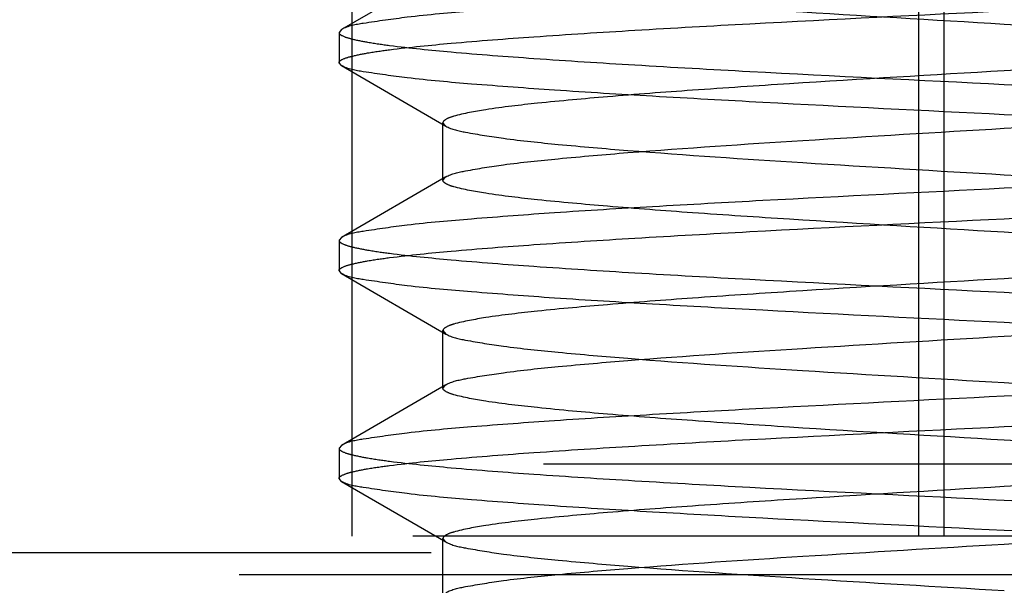
# Model space of a CAD drawing. Units: inches. Extents: x 0 to 17, y 0 to 11.
# Drawn here: x 3.5 to 3.6, y 3.7 to 3.7 of the extents above; entities that cross this region are included whole.
import ezdxf

# ---------------------------------------------------------------- set-up
doc = ezdxf.new("R2010")
doc.units = ezdxf.units.IN
doc.header["$LTSCALE"] = 0.935
doc.header["$MEASUREMENT"] = 0
doc.linetypes.add('HIDDEN', pattern=[0.2, 0.1, -0.1])
doc.layers.add('DEFAULT_2', color=8, linetype='HIDDEN')

msp = doc.modelspace()

# ---------------------------------------------------------------- linework, layer by layer
at = {"layer": 'DEFAULT_2', "color": 8, "linetype": 'HIDDEN'}
for p, q in [((3.55066042, 3.709054362), (3.55066042, 3.7642708975)), ((3.5757333681, 3.709054362), (3.5757333681, 3.7642708975)), ((3.5768492615, 3.7642708975), (3.5768492615, 3.709054362)), ((3.5548000679, 3.734157322), (3.5501788188, 3.7314775705)), ((3.9244909615, 3.7318771967), (3.2345495636, 3.7318771967)), ((3.5501788174, 3.7314778718), (3.5500714436, 3.7313529578)), ((3.5500714436, 3.7313529577), (3.5500714436, 3.7300087191)), ((3.5501788169, 3.7298838077), (3.5500714436, 3.7300087192)), ((3.5501788181, 3.7298841067), (3.5548000687, 3.7272043544)), ((3.5546728216, 3.7248068086), (3.5546728216, 3.7273521123)), ((3.5546728216, 3.7273521122), (3.5548003432, 3.7272040079)), ((3.9077594023, 3.7260855956), (3.2512811227, 3.7260855956)), ((3.5548000679, 3.7249545661), (3.5501788188, 3.7222748146)), ((3.5546728216, 3.7248068086), (3.5548003435, 3.7249549087)), ((3.5501788174, 3.7222751173), (3.5500714436, 3.7221502019)), ((3.5500714436, 3.7221502018), (3.5500714436, 3.7208059632)), ((3.8916845359, 3.7210179447), (3.2673559892, 3.7210179447)), ((3.5501788169, 3.7206810472), (3.5500714436, 3.7208059631)), ((3.5501788181, 3.7206813508), (3.5548000687, 3.7180015985)), ((3.5546728216, 3.7181493565), (3.5548003434, 3.7180012583)), ((3.5546728216, 3.7156040527), (3.5546728216, 3.7181493564)), ((3.9244909615, 3.7171527872), (3.2345495636, 3.7171527872)), ((3.5548000679, 3.7157518102), (3.5501788188, 3.7130720587)), ((3.5546728216, 3.7156040528), (3.5548003414, 3.7157521541)), ((3.9165282246, 3.7142569867), (3.2425123004, 3.7142569867)), ((3.5501788175, 3.7130723559), (3.5500714436, 3.7129474457)), ((3.5500714436, 3.7129474459), (3.5500714436, 3.7116032073)), ((3.6591273119, 3.7122446507), (3.3272742581, 3.7122446507)), ((3.5501788169, 3.7114782969), (3.5500714436, 3.7116032074)), ((3.5501788181, 3.7114785949), (3.5548000687, 3.7087988425)), ((3.6533425432, 3.709054362), (3.4806905899, 3.709054362)), ((3.5546728216, 3.7064012968), (3.5546728216, 3.7089466005)), ((3.5546728216, 3.7089466005), (3.5548003441, 3.7087984979)), ((3.9541508789, 3.7083181416), (3.2048896462, 3.7083181416)), ((3.8456485733, 3.7073365143), (3.3133919517, 3.7073365143))]:
    msp.add_line(p, q, dxfattribs=at)
for points, knots in [([(3.5795202625, 3.7317088887), (3.576350169, 3.7318957819), (3.5717480622, 3.7321643072), (3.5658903839, 3.7325529538), (3.5621755907, 3.7328314713), (3.5591151365, 3.7331091387), (3.5568627028, 3.7333676087), (3.5554667258, 3.7336196877), (3.5548582149, 3.7338086037), (3.5546728228, 3.733947111), (3.5546728216, 3.7340095646)], [0, 0, 0, 0, 0.3804471274, 0.5523423512, 0.7031578204000001, 0.827086498, 0.9194881254, 0.97711751, 0.9925178477, 1, 1, 1, 1]), ([(3.5795202625, 3.7336535836), (3.5759577382, 3.7334763674), (3.5707673426, 3.7332181918), (3.5641296913, 3.7328516221), (3.559830377, 3.7325901877), (3.5562137248, 3.7323210624), (3.5533791074, 3.7320798016), (3.5514767043, 3.7318000253), (3.5504688216, 3.7316461712), (3.5501790981, 3.7314779039)], [0, 0, 0, 0, 0.3633501706, 0.5293510374, 0.6772480795, 0.8019488768, 0.8992300459, 0.9658704119, 1, 1, 1, 1]), ([(3.5500714437, 3.7300087192), (3.5500714393, 3.7300761567), (3.5503065187, 3.7302123956), (3.5507097397, 3.7303199109), (3.5514321314, 3.7304661252), (3.5528860305, 3.7306679256), (3.5553475989, 3.7309123954), (3.5589608242, 3.7311856679), (3.563368048, 3.7314659386), (3.5703085224, 3.7318536188), (3.5757632356, 3.7321232515), (3.5795202625, 3.7323101553)], [0, 0, 0, 0, 0.0068310686, 0.0219507767, 0.0461503791, 0.079390835, 0.171779791, 0.2958141699, 0.4468186278, 0.6189620004999999, 1, 1, 1, 1]), ([(3.6042401829, 3.7318053885), (3.6039766076, 3.731652138), (3.6030997808, 3.7314819202), (3.6014519679, 3.7312160744), (3.5990448408, 3.7309700759), (3.5946354878, 3.7305899196), (3.5880492906, 3.7301588299), (3.5824956462, 3.7298283039), (3.5795202625, 3.7296528846)], [0, 0, 0, 0, 0.0368176684, 0.1051886042, 0.2033209284, 0.3280640655, 0.6400765068, 1, 1, 1, 1]), ([(3.6042401825, 3.7295562842), (3.6039766079, 3.7297095341), (3.603099784, 3.7298797519), (3.6014519752, 3.7301456079), (3.5990448498, 3.7303916008), (3.5946354994, 3.7307717609), (3.5880492928, 3.7312027797), (3.5824956533, 3.7315334743), (3.5795202625, 3.7317088887)], [0, 0, 0, 0, 0.0368175596, 0.1051882804, 0.2033205422, 0.3280635932, 0.6400757761, 1, 1, 1, 1]), ([(3.5500714436, 3.7313529578), (3.5500714431, 3.7312855198), (3.5503065049, 3.7311492767), (3.5507097299, 3.731041757), (3.5514321053, 3.7308955515), (3.552885989, 3.7306937632), (3.555347526, 3.7304493013), (3.5589607165, 3.7301759971), (3.5633679252, 3.7298958224), (3.5703083991, 3.7295076989), (3.575763203, 3.729239153), (3.5795202625, 3.7290522619)], [0, 0, 0, 0, 0.006831119100000001, 0.0219504938, 0.0461499036, 0.0793896932, 0.1717776691, 0.2958109928, 0.4468144857, 0.6189583395, 1, 1, 1, 1]), ([(3.5795202625, 3.7277080301), (3.5759577493, 3.7278852439), (3.5707673809, 3.7281435169), (3.5641297456, 3.7285100407), (3.5598304342, 3.7287714838), (3.5562137677, 3.7290406138), (3.553379133, 3.7292818739), (3.5514767154, 3.7295616494), (3.5504688254, 3.7297155081), (3.5501791001, 3.7298837761)], [0, 0, 0, 0, 0.3633490157, 0.529348747, 0.6772461434, 0.8019474685, 0.8992292093, 0.9658702256, 1, 1, 1, 1]), ([(3.5795202625, 3.7296528013), (3.5763501828, 3.7294659033), (3.5717480928, 3.7291973699), (3.5658904271, 3.7288087209), (3.5621756288, 3.7285302078), (3.5591151618, 3.7282525465), (3.5568627188, 3.7279940725), (3.5554667314, 3.7277419862), (3.5548582189, 3.7275530723), (3.5546728219, 3.7274145659), (3.5546728216, 3.7273521122)], [0, 0, 0, 0, 0.3804455208, 0.5523404064999999, 0.7031563384, 0.8270854944, 0.9194875758, 0.9771173722, 0.9925178465000001, 1, 1, 1, 1]), ([(3.5795202625, 3.7271073614), (3.582690358, 3.7272942619), (3.5872924612, 3.7275630004), (3.5931501549, 3.7279515603), (3.5968649517, 3.7282300987), (3.5999254051, 3.7285077599), (3.6021778278, 3.7287662266), (3.6035738086, 3.7290183206), (3.6041823055, 3.7292072296), (3.6043677071, 3.7293457348), (3.6043677035, 3.7294081865)], [0, 0, 0, 0, 0.3804473138, 0.5523433457, 0.7031587706999999, 0.8270872569, 0.9194886102, 0.9771176681, 0.9925180802, 1, 1, 1, 1]), ([(3.5795202625, 3.7290522688), (3.5830827758, 3.7288750552), (3.5882731442, 3.7286167821), (3.5949107791, 3.728250258), (3.5992100901, 3.7279888149), (3.6028267561, 3.7277196854), (3.6056613904, 3.7274784253), (3.6075638085, 3.7271986496), (3.6085716985, 3.7270447908), (3.6088614243, 3.7268765231)], [0, 0, 0, 0, 0.3633490273, 0.5293487607, 0.6772461273999999, 0.801947437, 0.8992291756999999, 0.9658701970999999, 1, 1, 1, 1]), ([(3.6089690814, 3.7254073411), (3.6089690821, 3.725474779), (3.6087340199, 3.725611022), (3.6083307952, 3.7257185415), (3.6076084196, 3.7258647473), (3.6061545359, 3.7260665358), (3.6036929986, 3.726310998), (3.6000798079, 3.7265843017), (3.595672599, 3.7268644768), (3.5887321251, 3.7272525978), (3.5832773217, 3.7275211503), (3.5795202625, 3.7277080416)], [0, 0, 0, 0, 0.0068311137, 0.0219504943, 0.0461499017, 0.0793896972, 0.1717776787, 0.2958110099, 0.4468145118, 0.6189583701, 1, 1, 1, 1]), ([(3.5548003431, 3.7272040079), (3.5550639202, 3.7270507547), (3.5559407587, 3.7268805341), (3.5575885904, 3.7266147065), (3.559995734, 3.7263686841), (3.5644050986, 3.7259885867), (3.5709912377, 3.7255570412), (3.5765449097, 3.7252275239), (3.5795202625, 3.7250520954)], [0, 0, 0, 0, 0.0368180761, 0.1051900675, 0.2033232354, 0.3280671597, 0.6400796378, 1, 1, 1, 1]), ([(3.5548003434, 3.7249549087), (3.5550639205, 3.7251081616), (3.5559407579, 3.7252783833), (3.5575885884, 3.7255442242), (3.5599957362, 3.7257902212), (3.5644050941, 3.7261703996), (3.5709912808, 3.726601413), (3.5765448948, 3.7269320778), (3.5795202625, 3.7271074976)], [0, 0, 0, 0, 0.036817996, 0.105189851, 0.203322944, 0.328066818, 0.6400784802, 1, 1, 1, 1]), ([(3.6089690814, 3.7267515797), (3.6089690858, 3.7266841422), (3.6087340064, 3.7265479033), (3.6083307856, 3.726440388), (3.607608394, 3.7262941737), (3.6061544953, 3.7260923734), (3.6036929274, 3.7258479037), (3.6000797026, 3.7255746309), (3.5956724789, 3.7252943611), (3.5887320043, 3.7249066765), (3.58327729, 3.724637054700001), (3.5795202625, 3.7244501509)], [0, 0, 0, 0, 0.0068310657, 0.0219507711, 0.0461503679, 0.07939081419999999, 0.171779754, 0.2958141167, 0.4468185609000001, 0.6189619484000001, 1, 1, 1, 1]), ([(3.5795202625, 3.7231067071), (3.5830827878, 3.7232839231), (3.588273184, 3.7235421113), (3.5949108369, 3.7239086763), (3.5992101513, 3.7241701115), (3.6028268034, 3.7244392366), (3.6056614204, 3.7246804972), (3.6075638225, 3.7249602742), (3.6085717045, 3.7251141282), (3.6088614276, 3.7252823956)], [0, 0, 0, 0, 0.3633502558, 0.5293511431, 0.6772481823000001, 0.8019489727, 0.8992301247, 0.9658704551999999, 1, 1, 1, 1]), ([(3.5795202625, 3.7250520954), (3.5826903329, 3.7248651862), (3.587292359, 3.7245956609), (3.5931500536, 3.7242074248), (3.5968648603, 3.723928817), (3.599925343, 3.7236511727), (3.6021777932, 3.7233927036), (3.6035737924, 3.7231406008), (3.6041823001, 3.7229516917), (3.604367706, 3.7228131871), (3.6043677035, 3.7227507344)], [0, 0, 0, 0, 0.3804439019, 0.5523391916, 0.7031555215, 0.8270850279999999, 0.9194873704000001, 0.9771173482, 0.9925179663, 1, 1, 1, 1]), ([(3.5795202625, 3.722505447), (3.576350192, 3.7226923562), (3.5717481659, 3.7229618823), (3.5658904711, 3.723350118), (3.5621756644, 3.723628726), (3.5591151818, 3.7239063703), (3.5568627317, 3.7241648394), (3.5554667326, 3.7244169422), (3.5548582249, 3.7246058513), (3.554672819, 3.7247443558), (3.5546728216, 3.7248068086)], [0, 0, 0, 0, 0.3804439124, 0.552339209, 0.7031555356999999, 0.8270850383, 0.9194873764, 0.9771173499, 0.9925179675, 1, 1, 1, 1]), ([(3.5795202625, 3.724450151), (3.5759577769, 3.7242729252), (3.5707673797, 3.7240157811), (3.5641297927, 3.7236488123), (3.5598304722, 3.7233874439), (3.5562137955, 3.7231183132), (3.5533791529, 3.7228770358), (3.5514767243, 3.7225972792), (3.5504688258, 3.7224434206), (3.5501790994, 3.7222751497)], [0, 0, 0, 0, 0.3633467307, 0.5293464543999999, 0.6772445179000001, 0.8019462576, 0.899228391, 0.9658699403000001, 1, 1, 1, 1]), ([(3.5500714436, 3.7208059631), (3.5500714445, 3.7208734022), (3.5503065093, 3.7210096448), (3.5507097406, 3.7211171643), (3.5514321253, 3.7212633714), (3.5528860247, 3.721465164), (3.5553475824, 3.7217096327), (3.5589607961, 3.7219829272), (3.5633680083, 3.7222631), (3.570308457, 3.7226512041), (3.5757632249, 3.7229198152), (3.5795202625, 3.7231067071)], [0, 0, 0, 0, 0.006831236, 0.021950785, 0.0461504663, 0.0793907834, 0.1717795788, 0.2958136936, 0.4468178207, 0.6189605696, 1, 1, 1, 1]), ([(3.6042401808, 3.7226026337), (3.6039766032, 3.7224493811), (3.6030997653, 3.7222791592), (3.6014519337, 3.7220133185), (3.5990447855, 3.7217673215), (3.5946354277, 3.721387143), (3.5880492423, 3.7209561299), (3.5824956295, 3.7206254652), (3.5795202625, 3.7204500454)], [0, 0, 0, 0, 0.0368180449, 0.1051899393, 0.2033230544, 0.3280669358, 0.6400785684, 1, 1, 1, 1]), ([(3.6042401828, 3.7203535345), (3.6039766062, 3.720506788), (3.603099768, 3.7206770084), (3.6014519371, 3.7209428361), (3.5990447938, 3.7211888586), (3.5946354288, 3.7215689561), (3.5880492888, 3.7220005021), (3.5824956159, 3.7223300184), (3.5795202625, 3.722505447)], [0, 0, 0, 0, 0.036818032, 0.1051899966, 0.2033231525, 0.3280670796, 0.6400795869, 1, 1, 1, 1]), ([(3.5500714436, 3.7221502018), (3.5500714431, 3.722082763), (3.5503065137, 3.7219465217), (3.5507097432, 3.7218390037), (3.5514321328, 3.7216927941), (3.5528860364, 3.7214909987), (3.5553476025, 3.7212465242), (3.5589608259, 3.7209732353), (3.5633680444, 3.7206930762), (3.5703084796, 3.720304926), (3.5757632383, 3.7200364101), (3.5795202625, 3.7198495128)], [0, 0, 0, 0, 0.0068312191, 0.021950878, 0.0461506125, 0.0793911393, 0.1717802484, 0.2958147077, 0.4468191739, 0.6189618511, 1, 1, 1, 1]), ([(3.5795202625, 3.7185060594), (3.5759577727, 3.718683286), (3.5707673641, 3.7189403609), (3.564129772, 3.71930736), (3.5598304505, 3.7195687229), (3.5562137785, 3.7198378521), (3.5533791417, 3.7200791303), (3.5514767188, 3.7203588867), (3.5504688229, 3.7205127437), (3.5501790979, 3.7206810147)], [0, 0, 0, 0, 0.3633471723, 0.5293472653, 0.6772452201000001, 0.8019467873, 0.8992287242, 0.9658700419, 1, 1, 1, 1]), ([(3.5795202625, 3.7204501862), (3.5763501672, 3.7202632857), (3.5717480646, 3.7199945403), (3.5658903708, 3.7196059832), (3.5621755739, 3.7193274442), (3.5591151203, 3.7190497832), (3.5568626975, 3.7187913164), (3.5554667165, 3.7185392222), (3.5548582197, 3.7183503133), (3.5546728179, 3.7182118082), (3.5546728216, 3.7181493565)], [0, 0, 0, 0, 0.3804472924, 0.5523433224000001, 0.7031587534999999, 0.8270872458, 0.9194886045999999, 0.9771176670999999, 0.9925180822, 1, 1, 1, 1]), ([(3.5795202625, 3.7179047417), (3.5826903421, 3.7180916398), (3.5872924318, 3.7183601729), (3.5931500972, 3.7187488221), (3.5968648956, 3.7190273352), (3.5999253629, 3.7193049963), (3.6021778061, 3.7195634704), (3.6035737935, 3.7198155569), (3.6041823061, 3.7200044706), (3.6043677031, 3.7201429771), (3.6043677035, 3.7202054307)], [0, 0, 0, 0, 0.3804454922, 0.5523403748, 0.7031563145999999, 0.8270854784999999, 0.9194875672, 0.9771173701000001, 0.9925178467, 1, 1, 1, 1]), ([(3.5795202625, 3.7198492005), (3.5830827768, 3.7196719793), (3.5882731799, 3.7194141846), (3.5949108137, 3.7190474673), (3.5992101305, 3.7187860581), (3.6028267869, 3.7185169286), (3.6056614083, 3.7182756612), (3.6075638168, 3.7179958965), (3.6085717046, 3.7178420428), (3.6088614284, 3.7176737733)], [0, 0, 0, 0, 0.3633493175, 0.5293500281, 0.6772473595, 0.8019483234999999, 0.899229631, 0.965870265, 1, 1, 1, 1]), ([(3.6089690814, 3.7162045853), (3.6089690847, 3.7162720234), (3.6087340068, 3.7164082628), (3.6083307829, 3.7165157787), (3.6076083903, 3.7166619914), (3.6061544879, 3.7168637894), (3.6036929185, 3.7171082682), (3.6000796919, 3.7173815516), (3.5956724664, 3.7176617071), (3.5887320342, 3.7180498676), (3.5832772786, 3.7183183703), (3.5795202625, 3.7185052742)], [0, 0, 0, 0, 0.0068311351, 0.0219508742, 0.0461505584, 0.0793911443, 0.1717803284, 0.2958149129, 0.4468195326, 0.6189626233, 1, 1, 1, 1]), ([(3.5548003413, 3.7157521541), (3.555063916, 3.7159054048), (3.5559407425, 3.7160756224), (3.5575885546, 3.7163414681), (3.5599956816, 3.7165874668), (3.5644050348, 3.7169676229), (3.5709912327, 3.7173987157), (3.5765448784, 3.717729235), (3.5795202625, 3.7179046544)], [0, 0, 0, 0, 0.0368176244, 0.105188534, 0.203320844, 0.3280639824, 0.6400764614, 1, 1, 1, 1]), ([(3.5548003434, 3.7180012584), (3.5550639185, 3.7178480086), (3.5559407429, 3.7176777907), (3.5575885525, 3.7174119347), (3.5599956782, 3.7171659418), (3.5644050283, 3.716785782), (3.5709912338, 3.7163547632), (3.5765448723, 3.7160240686), (3.5795202625, 3.7158486542)], [0, 0, 0, 0, 0.0368176057, 0.1051883579, 0.2033206373, 0.3280636899, 0.6400758314, 1, 1, 1, 1]), ([(3.6089690814, 3.7175488239), (3.6089690787, 3.717481385), (3.6087340251, 3.7173451399), (3.6083307933, 3.7172376177), (3.607608421, 3.7170914158), (3.6061545348, 3.7168896303), (3.6036929998, 3.7166451726), (3.6000798109, 3.7163718619), (3.5956726061, 3.7160916872), (3.5887321318, 3.7157035623), (3.5832773258, 3.7154350289), (3.5795202625, 3.7152481413)], [0, 0, 0, 0, 0.0068312231, 0.0219505154, 0.0461499962, 0.0793897413, 0.1717777072, 0.2958109751, 0.4468143514, 0.618957988, 1, 1, 1, 1]), ([(3.5795202625, 3.7139040998), (3.5830827629, 3.7140813181), (3.5882731316, 3.7143392793), (3.5949107479, 3.7147059222), (3.5992100629, 3.7149673458), (3.6028267369, 3.7152364789), (3.6056613789, 3.7154777441), (3.6075638039, 3.7157575119), (3.6085716991, 3.7159113712), (3.6088614251, 3.7160796406)], [0, 0, 0, 0, 0.3633478542, 0.5293473391, 0.6772451034999999, 0.8019467104000001, 0.8992287140999999, 0.9658700768999999, 1, 1, 1, 1]), ([(3.5795202625, 3.7133033725), (3.5763501605, 3.7134902673), (3.5717480391, 3.7137587991), (3.5658903479, 3.7141474409), (3.5621755545, 3.7144259622), (3.5591151097, 3.7147036323), (3.5568626882, 3.7149620986), (3.555466717, 3.7152141789), (3.5548582141, 3.7154030932), (3.5546728212, 3.7155416), (3.5546728216, 3.7156040528)], [0, 0, 0, 0, 0.3804481506, 0.5523441447999999, 0.7031593254999999, 0.8270875916, 0.9194887640999999, 0.9771176846999999, 0.9925179572, 1, 1, 1, 1]), ([(3.5795202625, 3.7158486542), (3.5826903564, 3.7156617611), (3.5872924635, 3.7153932356), (3.5931501421, 3.7150045892), (3.5968649352, 3.7147260716), (3.5999253891, 3.7144484041), (3.6021778226, 3.7141899342), (3.6035737994, 3.7139378553), (3.6041823103, 3.7137489393), (3.6043677022, 3.713610432), (3.6043677035, 3.7135479784)], [0, 0, 0, 0, 0.3804471615, 0.5523423957, 0.7031578548, 0.8270865215000001, 0.9194881384, 0.9771175132, 0.9925178477, 1, 1, 1, 1]), ([(3.5795202625, 3.7152481413), (3.5759577358, 3.7150709304), (3.570767349, 3.7148126455), (3.5641296997, 3.7144461163), (3.5598303911, 3.7141846746), (3.5562137363, 3.713915554), (3.5533791142, 3.7136742952), (3.5514767077, 3.7133945103), (3.5504688253, 3.7132406533), (3.5501791008, 3.7130723875)], [0, 0, 0, 0, 0.3633503697, 0.5293506902, 0.6772476079, 0.8019485243000001, 0.8992298984999999, 0.9658704114, 1, 1, 1, 1]), ([(3.5500714437, 3.7116032074), (3.5500714393, 3.7116706443), (3.5503065124, 3.7118068848), (3.5507097303, 3.711914401), (3.5514321121, 3.7120606118), (3.5528859968, 3.7122624054), (3.5553475421, 3.7125068725), (3.5589607407, 3.7127801635), (3.5633679542, 3.713060363), (3.5703084295, 3.7134483724), (3.5757632112, 3.7137172034), (3.5795202625, 3.7139040998)], [0, 0, 0, 0, 0.0068310113, 0.0219505325, 0.0461499196, 0.0793898937, 0.1717780784, 0.295811649, 0.4468153959, 0.6189592402, 1, 1, 1, 1]), ([(3.6042401828, 3.7133998737), (3.6039766066, 3.7132466213), (3.6030997721, 3.7130764021), (3.6014519473, 3.7128105713), (3.5990448108, 3.7125645545), (3.5946354499, 3.712184442), (3.5880492937, 3.7117530111), (3.5824956252, 3.7114232402), (3.5795202625, 3.7112478132)], [0, 0, 0, 0, 0.0368179282, 0.1051895416, 0.2033223712, 0.3280659878, 0.6400785936, 1, 1, 1, 1]), ([(3.6042401817, 3.7111507731), (3.6039766056, 3.7113040247), (3.6030997739, 3.7114742449), (3.6014519526, 3.7117400936), (3.5990448142, 3.7119860886), (3.5946354618, 3.7123662581), (3.5880492667, 3.7127972712), (3.5824956425, 3.7131279577), (3.5795202625, 3.7133033725)], [0, 0, 0, 0, 0.03681781720000001, 0.1051892003, 0.2033219487, 0.3280654605, 0.6400770540999999, 1, 1, 1, 1]), ([(3.5500714437, 3.7129474457), (3.5500714381, 3.712880009), (3.5503065173, 3.71274377), (3.550709734, 3.7126362552), (3.5514321216, 3.7124900413), (3.5528860121, 3.7122882433), (3.5553475691, 3.7120437738), (3.5589607805, 3.7117704945), (3.5633679995, 3.7114902558), (3.5703084762, 3.7111024258), (3.5757632229, 3.7108331569), (3.5795202625, 3.7106462559)], [0, 0, 0, 0, 0.0068309963, 0.0219506363, 0.0461500966, 0.0793903131, 0.1717788573, 0.295812813, 0.4468169074, 0.6189605734, 1, 1, 1, 1]), ([(3.5795202625, 3.7093025032), (3.5759577317, 3.7094797151), (3.5707673364, 3.7097380125), (3.5641296786, 3.7101045387), (3.5598303674, 3.7103659808), (3.5562137171, 3.7106351002), (3.5533791013, 3.7108763583), (3.5514767014, 3.7111561444), (3.5504688224, 3.7113099995), (3.5501790992, 3.7114782651)], [0, 0, 0, 0, 0.3633507682, 0.529351581, 0.6772484188, 0.8019491561, 0.8992303058, 0.9658705362000001, 1, 1, 1, 1]), ([(3.5795202625, 3.7112472895), (3.5763501969, 3.7110603828), (3.5717481185, 3.7107918673), (3.565890463, 3.7104032045), (3.5621756572, 3.7101246979), (3.5591151792, 3.7098470422), (3.5568627308, 3.7095885649), (3.5554667341, 3.7093364696), (3.5548582233, 3.709147559), (3.5546728202, 3.7090090537), (3.5546728216, 3.7089466005)], [0, 0, 0, 0, 0.3804439153, 0.5523389234, 0.7031552602, 0.8270848055, 0.9194872264, 0.9771172893000001, 0.9925178951000001, 1, 1, 1, 1]), ([(3.5795202625, 3.7087014091), (3.5826903408, 3.7088883172), (3.5872923858, 3.7091577026), (3.5931500847, 3.7095459958), (3.596864889, 3.7098245922), (3.5999253633, 3.7101022399), (3.602177804, 3.7103607073), (3.6035737985, 3.7106128103), (3.6041823009, 3.7108017182), (3.6043677071, 3.7109402225), (3.6043677035, 3.7110026747)], [0, 0, 0, 0, 0.3804449177000001, 0.5523405667, 0.7031566219, 0.8270858006, 0.9194878112999999, 0.9771174683, 0.9925180385, 1, 1, 1, 1]), ([(3.5795202625, 3.7106467569), (3.5830827551, 3.7104695341), (3.5882731012, 3.7102112706), (3.5949107203, 3.7098447571), (3.5992100395, 3.7095833111), (3.6028267195, 3.7093141697), (3.6056613679, 3.7090729084), (3.6075637989, 3.7087931448), (3.6085716978, 3.7086392844), (3.6088614249, 3.7084710141)], [0, 0, 0, 0, 0.3633469621, 0.5293464449, 0.6772444498000001, 0.8019462229000001, 0.8992283777, 0.9658699507999999, 1, 1, 1, 1]), ([(3.6089690814, 3.7070018293), (3.6089690792, 3.7070692684), (3.6087340211, 3.7072055125), (3.6083307889, 3.7073130337), (3.6076084109, 3.7074592376), (3.6061545182, 3.7076610262), (3.6036929728, 3.7079054889), (3.6000797728, 3.7081787927), (3.5956725662, 3.7084589638), (3.588732105, 3.7088470914), (3.5832773151, 3.7091156303), (3.5795202625, 3.7093025183)], [0, 0, 0, 0, 0.0068312407, 0.0219506481, 0.0461502337, 0.0793902512, 0.1717786099, 0.2958122625, 0.4468159519, 0.6189590550999999, 1, 1, 1, 1]), ([(3.554800343, 3.7065493994), (3.5550639206, 3.7067026531), (3.5559407615, 3.7068728754), (3.557588598, 3.7071387089), (3.5599957516, 3.7073847073), (3.5644051167, 3.707764895), (3.5709912988, 3.7081959035), (3.5765449064, 3.7085265585), (3.5795202625, 3.7087019858)], [0, 0, 0, 0, 0.0368181001, 0.1051902412, 0.2033235452, 0.3280676455, 0.6400798326, 1, 1, 1, 1]), ([(3.554800344, 3.708798498), (3.5550639218, 3.7086452446), (3.5559407621, 3.7084750229), (3.557588597, 3.7082091907), (3.559995746, 3.7079631776), (3.5644051085, 3.7075830489), (3.5709912615, 3.7071517019), (3.5765449071, 3.7068217596), (3.5795202625, 3.7066463348)], [0, 0, 0, 0, 0.0368181327, 0.1051902632, 0.203323558, 0.3280676069, 0.6400795511999999, 1, 1, 1, 1]), ([(3.6089690814, 3.708346068), (3.6089690834, 3.7082786294), (3.6087340076, 3.7081423897), (3.6083307805, 3.7080348727), (3.6076083872, 3.7078886602), (3.6061544812, 3.7076868604), (3.6036929071, 3.707442389), (3.6000796748, 3.707169114), (3.5956724518, 3.7068888664), (3.5887319936, 3.7065010972), (3.5832772826, 3.7062316726), (3.5795202625, 3.7060447708)], [0, 0, 0, 0, 0.0068311737, 0.0219509001, 0.0461506445, 0.0793912719, 0.1717805238, 0.295815167, 0.4468198242, 0.6189626253, 1, 1, 1, 1])]:
    msp.add_open_spline(points, degree=3, knots=knots, dxfattribs=at)

doc.saveas('drawing.dxf')
